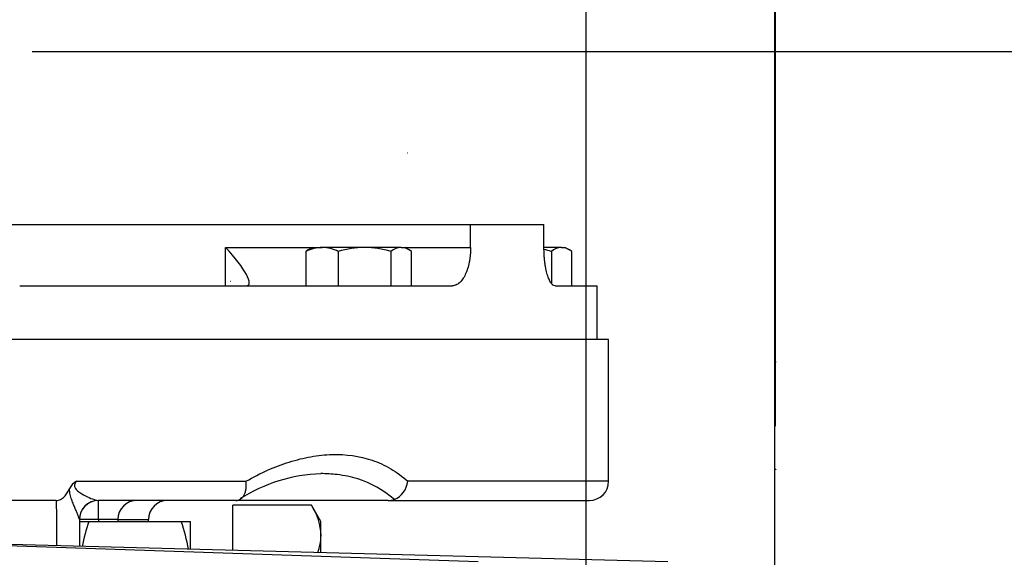
# Paper-space layout 'Sheet1' of a CAD drawing. Units: millimetres. Extents: x 0 to 4158, y 0 to 2940.
# Drawn here: x 1129 to 1386, y 2420 to 2560 of the extents above; entities that cross this region are included whole.
import ezdxf
from ezdxf.enums import TextEntityAlignment as Align
from ezdxf.lldxf.tags import DXFTag

# ---------------------------------------------------------------- set-up
doc = ezdxf.new("R2010")
doc.units = ezdxf.units.MM
doc.header["$LTSCALE"] = 7.000007
for name, color, linetype in [('Default', 7, 'Continuous'), ('hidden', 7, 'Continuous'), ('tangent', 7, 'Continuous'), ('TSH-1', 7, 'Continuous'), ('visible', 7, 'Continuous')]:
    doc.layers.add(name, color=color, linetype=linetype)
doc.styles.add('SEACAD_Arial', font='arial.ttf')
tags = doc.linetypes.add('HIDDEN2', pattern=[4.7625, 3.175, -1.5875]).pattern_tags.tags
tags[6:7] = [DXFTag(74, 4), DXFTag(75, 0), DXFTag(340, '0'), DXFTag(46, 0.0), DXFTag(50, 0.0), DXFTag(44, 0.0), DXFTag(45, 0.0)]
tags[4:5] = [DXFTag(74, 4), DXFTag(75, 0), DXFTag(340, '0'), DXFTag(46, 0.0), DXFTag(50, 0.0), DXFTag(44, 0.0), DXFTag(45, 0.0)]
doc.dimstyles.new('ISO-InstDr', dxfattribs={"dimtxt": 22.400022, "dimasz": 31.360031, "dimexe": 11.200011, "dimexo": 11.200011, "dimgap": 5.600006, "dimtad": 1, "dimdec": 0, "dimzin": 0, "dimdsep": 46, "dimtxsty": 'SEACAD_Arial', "dimblk1": '_SE_FILLED', "dimblk2": '_SE_FILLED', "dimsah": 1, "dimcen": 11.200011, "dimadec": 0, "dimazin": 0, "dimtfac": 0.5, "dimtofl": 0, "dimtmove": 0, "dimatfit": 3, "dimfxl": 1, "dimtzin": 0, "dimarcsym": 0})

# ---------------------------------------------------------------- blocks, each defined once
blk = doc.blocks.new('SE3')
at = {"layer": 'hidden', "color": 7, "linetype": 'Continuous'}
blk.add_line((1162.5, 2429.06), (1162.5, 2429.56), dxfattribs=at)
at = {"layer": 'hidden', "color": 7, "linetype": 'HIDDEN2'}
blk.add_line((1248.52, 2418.53), (1120.27, 2422.88), dxfattribs=at)
at = {"layer": 'tangent', "color": 7, "linetype": 'Continuous'}
for p, q in [((1182.62, 2490.56), (1182.62, 2500.56)), ((1182.62, 2500.56), (1205.32, 2500.56)), ((1229.32, 2500.56), (1246.5, 2500.56)), ((1143.7, 2439.56), (1187.94, 2439.56)), ((1282.5, 2439.56), (1230.14, 2439.56)), ((1149.39, 2434.56), (1149.5, 2434.56)), ((1149.5, 2429.56), (1149.5, 2434.56)), ((1149.5, 2429.56), (1144.5, 2429.56)), ((1154.5, 2429.56), (1149.5, 2429.56)), ((1149.5, 2429.56), (1149.5, 2429.06)), ((1154.5, 2429.56), (1162.5, 2429.56))]:
    blk.add_line(p, q, dxfattribs=at)
blk.add_arc((80443.62, 2888.47), 79306.44, 180.327933, 180.3364855, dxfattribs=at)
for points, knots in [([(1187.94, 2439.56), (1191.71, 2441.76), (1195.48, 2443.42), (1201.11, 2445.18), (1202.98, 2445.64), (1206.71, 2446.3), (1208.57, 2446.49), (1214.02, 2446.65), (1217.5, 2446.19), (1222.5, 2444.49), (1224.13, 2443.76), (1227.23, 2441.93), (1228.72, 2440.84), (1230.14, 2439.56)], [0, 0, 0, 0, 0.25, 0.25, 0.375, 0.375, 0.5, 0.5, 0.75, 0.75, 0.875, 0.875, 1, 1, 1, 1]), ([(1143.7, 2439.56), (1143.54, 2439.34), (1143.39, 2439.1), (1143.21, 2438.55), (1143.22, 2438.25), (1143.39, 2437.77), (1143.52, 2437.58), (1143.81, 2437.25), (1143.97, 2437.11), (1144.77, 2436.44), (1145.46, 2436.08), (1146.75, 2435.43), (1147.37, 2435.16), (1148.5, 2434.74), (1149.01, 2434.59), (1149.39, 2434.56)], [0, 0, 0, 0, 0.0625, 0.0625, 0.125, 0.125, 0.1875, 0.1875, 0.25, 0.25, 0.5, 0.5, 0.75, 0.75, 1, 1, 1, 1]), ([(1226.63, 2434.81), (1223.71, 2437.36), (1220.51, 2439.08), (1215.34, 2440.71), (1213.54, 2441.09), (1210.32, 2441.48), (1208.89, 2441.56), (1207.44, 2441.56)], [0, 0, 0, 0, 0.25, 0.25, 0.375, 0.375, 0.4724863, 0.4724863, 0.4724863, 0.4724863]), ([(1144.5, 2429.57), (1144.5, 2429.66), (1144.47, 2429.81), (1144.35, 2430.18), (1144.27, 2430.4), (1144.07, 2430.91), (1143.96, 2431.19), (1143.7, 2431.79), (1143.56, 2432.11), (1143.27, 2432.79), (1143.12, 2433.15), (1142.8, 2433.92), (1142.65, 2434.32), (1142.35, 2435.17), (1142.22, 2435.62), (1142, 2436.59), (1141.92, 2437.11), (1141.9, 2437.66)], [0, 0, 0, 0, 0.125, 0.125, 0.25, 0.25, 0.375, 0.375, 0.5, 0.5, 0.625, 0.625, 0.75, 0.75, 0.875, 0.875, 1, 1, 1, 1])]:
    blk.add_open_spline(points, degree=3, knots=knots, dxfattribs=at)
at = {"layer": 'visible', "color": 7, "linetype": 'HIDDEN2'}
for p, q in [((1230.06, 2525.12), (1229.93, 2525.12)), ((1183.93, 2491.66), (1183.8, 2491.66))]:
    blk.add_line(p, q, dxfattribs=at)
at = {"layer": 'visible', "color": 7, "linetype": 'Continuous'}
for p, q in [((1120.09, 2506.56), (1246.5, 2506.56)), ((1246.5, 2506.56), (1265.64, 2506.56)), ((1246.5, 2500.56), (1246.5, 2506.56)), ((1265.64, 2500.56), (1265.64, 2506.56)), ((1203.58, 2499.49), (1203.58, 2490.56)), ((1205.32, 2500.56), (1204.3, 2499.97)), ((1205.32, 2500.56), (1207.8, 2500.56)), ((1218.88, 2500.56), (1207.8, 2500.56)), ((1212.01, 2499.49), (1212.01, 2490.56)), ((1228.4, 2500.56), (1218.88, 2500.56)), ((1225.75, 2499.49), (1225.75, 2490.56)), ((1228.4, 2500.56), (1229.32, 2500.56)), ((1230.36, 2499.95), (1229.32, 2500.56)), ((1231.05, 2499.49), (1231.05, 2490.56)), ((1270.21, 2500.56), (1265.77, 2500.56)), ((1267.56, 2499.49), (1267.56, 2491.2)), ((1270.21, 2500.56), (1271.12, 2500.56)), ((1272.17, 2499.95), (1271.12, 2500.56)), ((1272.86, 2499.49), (1272.86, 2490.56)), ((1128.93, 2490.56), (1241.73, 2490.56)), ((1268.52, 2490.56), (1279.5, 2490.56)), ((1279.5, 2476.56), (1279.5, 2490.56)), ((1282.5, 2476.56), (1020.97, 2476.56)), ((1282.5, 2439.56), (1282.5, 2476.56)), ((1138.48, 2434.56), (1126.51, 2434.56)), ((1185.29, 2434.56), (1149.5, 2434.56)), ((1224.98, 2434.56), (1185.51, 2434.56)), ((1224.98, 2434.56), (1277.5, 2434.56)), ((1205.05, 2433.31), (1184.5, 2433.31)), ((1184.5, 2421.53), (1184.5, 2433.31)), ((1207.5, 2429.06), (1205.05, 2433.31)), ((1144.5, 2429.57), (1144.5, 2422.58)), ((1144.5, 2429.06), (1146.96, 2429.06)), ((1146.96, 2429.06), (1171.05, 2429.06)), ((1154.5, 2429.56), (1154.5, 2429.06)), ((1171.05, 2429.06), (1173.5, 2429.06)), ((1173.5, 2421.82), (1173.5, 2429.06)), ((1207.5, 2425.37), (1207.5, 2429.06)), ((1207.5, 2420.93), (1207.5, 2425.37)), ((1297.97, 2418.56), (1120.2, 2423.21))]:
    blk.add_line(p, q, dxfattribs=at)
at = {"layer": 'visible', "color": 7, "linetype": 'HIDDEN2'}
for centre in [(1326.02, 2470.68), (1326.02, 2442.7)]:
    blk.add_circle(centre, 0.0617, dxfattribs=at)
at = {"layer": 'visible', "color": 7, "linetype": 'Continuous'}
for centre, radius, start, end in [((1207.99, 2490.96), 9.6, 91.1632, 117.3536), ((1206.54, 2495.98), 4.59, 118.9858, 130.1588), ((1207.56, 2490.78), 9.78, 62.8888, 88.5944), ((1219.11, 2476.58), 23.98, 90.5348, 107.2026), ((1218.61, 2476.25), 24.31, 72.9119, 89.3508), ((1228.71, 2495.98), 4.59, 93.8635, 130.1588), ((1228.19, 2496.22), 4.35, 48.7763, 87.2014), ((1260.41, 2476.25), 24.31, 72.9119, 77.5196), ((1270.52, 2495.98), 4.59, 93.8635, 130.1588), ((1270, 2496.22), 4.35, 48.7763, 87.2014), ((1145.59, 2435.97), 4.05, 117.7015, 155.3098), ((1208.78, 2399.9), 41.63, 91.8616, 122.5379), ((1224.23, 2440.25), 5.94, 293.8183, 353.3273), ((1277.5, 2439.56), 5, 270, 0), ((1149.5, 2429.56), 5, 90, 180), ((1159.5, 2429.56), 5, 90, 180), ((1167.5, 2429.56), 5, 90, 180), ((1225.11, 2439.2), 4.64, 268.341, 289.1148), ((1192, 2424.93), 15.51, 1.6546, 32.7297), ((1187.55, 2414.71), 43.05, 160.5356, 169.4968), ((1131.1, 2414.83), 42.41, 9.5226, 19.6073), ((1191.65, 2425.93), 15.86, 341.6771, 357.9954)]:
    blk.add_arc(centre, radius, start, end, dxfattribs=at)
for centre, major_axis, ratio, start_param, end_param in [((1178.79, 2500.56), (-9.81, 9.81), 0.198912, 2.945243, 4.516039), ((1149.5, 2429.57), (-5, 0), 0.999477, 4.734389, 6.283185)]:
    blk.add_ellipse(centre, major_axis=major_axis, ratio=ratio, start_param=start_param, end_param=end_param, dxfattribs=at)
for points, knots in [([(1246.5, 2500.56), (1246.5, 2499.9), (1246.47, 2499.25), (1246.38, 2498.28), (1246.35, 2497.97), (1246.26, 2497.34), (1246.21, 2497.03), (1246.03, 2496.12), (1245.89, 2495.54), (1245.63, 2494.73), (1245.54, 2494.46), (1245.34, 2493.95), (1245.24, 2493.71), (1244.91, 2493.02), (1244.68, 2492.6), (1244.29, 2492.06), (1244.15, 2491.89), (1243.88, 2491.58), (1243.59, 2491.3), (1243.3, 2491.08), (1243, 2490.89), (1242.84, 2490.81), (1242.37, 2490.62), (1242.05, 2490.56), (1241.73, 2490.56)], [0, 0, 0, 0, 0.125, 0.125, 0.1875, 0.1875, 0.25, 0.25, 0.375, 0.375, 0.4375, 0.4375, 0.5, 0.5, 0.625, 0.625, 0.6875, 0.6875, 0.75, 0.8125, 0.8125, 0.875, 0.875, 1, 1, 1, 1]), ([(1268.52, 2490.56), (1268.34, 2490.56), (1268.16, 2490.62), (1267.89, 2490.81), (1267.81, 2490.89), (1267.63, 2491.08), (1267.54, 2491.19), (1267.28, 2491.56), (1267.12, 2491.87), (1266.8, 2492.59), (1266.65, 2493.01), (1266.38, 2493.93), (1266.26, 2494.44), (1266.09, 2495.26), (1266.04, 2495.54), (1265.95, 2496.12), (1265.86, 2496.71), (1265.8, 2497.32), (1265.74, 2497.95), (1265.71, 2498.27), (1265.65, 2499.24), (1265.64, 2499.9), (1265.64, 2500.56)], [0, 0, 0, 0, 0.125, 0.125, 0.1875, 0.1875, 0.25, 0.25, 0.375, 0.375, 0.5, 0.5, 0.625, 0.625, 0.6875, 0.6875, 0.75, 0.8125, 0.8125, 0.875, 0.875, 1, 1, 1, 1]), ([(1185.29, 2434.56), (1185.52, 2434.56), (1185.74, 2434.59), (1186.16, 2434.72), (1186.36, 2434.82), (1186.74, 2435.07), (1186.91, 2435.23), (1187.23, 2435.6), (1187.37, 2435.81), (1187.61, 2436.27), (1187.71, 2436.52), (1187.87, 2437.07), (1187.93, 2437.36), (1188.01, 2437.96), (1188.03, 2438.27), (1188.02, 2438.75), (1188.01, 2438.91), (1187.98, 2439.23), (1187.96, 2439.4), (1187.94, 2439.56)], [0, 0, 0, 0, 0.125, 0.125, 0.25, 0.25, 0.375, 0.375, 0.5, 0.5, 0.625, 0.625, 0.75, 0.75, 0.875, 0.875, 0.9375, 0.9375, 1, 1, 1, 1]), ([(1138.48, 2434.56), (1138.67, 2434.56), (1138.86, 2434.58), (1139.23, 2434.67), (1139.42, 2434.74), (1139.77, 2434.91), (1139.94, 2435.02), (1140.25, 2435.26), (1140.41, 2435.4), (1140.83, 2435.84), (1141.08, 2436.17), (1141.53, 2436.89), (1141.73, 2437.27), (1141.9, 2437.66)], [0, 0, 0, 0, 0.125, 0.125, 0.25, 0.25, 0.375, 0.375, 0.5, 0.5, 0.75, 0.75, 1, 1, 1, 1])]:
    blk.add_open_spline(points, degree=3, knots=knots, dxfattribs=at)
blk = doc.blocks.new('DMBLK5870')
at = {"layer": 'Default', "linetype": 'Continuous'}
for points in [[(1357.38, 2792.35), (1326.02, 2787.13), (1357.38, 2781.9)], [(1524.47, 2792.35), (1524.47, 2781.9), (1555.83, 2787.13)]]:
    blk.add_hatch(color=7, dxfattribs=at).paths.add_polyline_path(points)
at = {"layer": 'Default', "color": 7, "linetype": 'Continuous'}
for p, q in [((1326.02, 2453.9), (1326.02, 2798.33)), ((1555.83, 2441.28), (1555.83, 2798.33)), ((1555.83, 2787.13), (1326.02, 2787.13))]:
    blk.add_line(p, q, dxfattribs=at)
at = {"layer": 'Default', "color": 7, "linetype": 'Continuous', "style": 'SEACAD_Arial'}
for s, p in [('230', (1390.72, 2842.01)), ('(', (1369.29, 2815.13)), (')', (1474.48, 2815.13)), ('*', (1500.38, 2815.13)), ('9.05"', (1390.72, 2815.13))]:
    blk.add_text(s, height=22.4, dxfattribs=at).set_placement(p, align=Align.TOP_LEFT)
blk = doc.blocks.new('_SE_FILLED')
at = {"color": 0}
blk.add_line((0, 0), (-1, 0), dxfattribs=at)
blk.add_solid([(0, 0), (-1, -0.1665), (-1, 0.1665), (0, 0)], dxfattribs=at)
blk = doc.blocks.new('DMBLK5876')
at = {"layer": 'Default', "linetype": 'Continuous'}
for points in [[(1688.31, 2520.3), (1683.08, 2551.66), (1677.86, 2520.3)], [(1688.31, 2437.92), (1677.86, 2437.92), (1683.08, 2406.56)]]:
    blk.add_hatch(color=7, dxfattribs=at).paths.add_polyline_path(points)
at = {"layer": 'Default', "color": 7, "linetype": 'Continuous'}
for p, q in [((1132.21, 2551.66), (1694.28, 2551.66)), ((1683.08, 2551.66), (1683.08, 2406.56)), ((940.01, 2406.56), (1694.28, 2406.56))]:
    blk.add_line(p, q, dxfattribs=at)
at = {"layer": 'Default', "color": 7, "linetype": 'Continuous', "style": 'SEACAD_Arial'}
for s, p in [(')', (1655.08, 2526.59)), ('5.71"', (1655.08, 2442.83)), ('145', (1628.2, 2442.83)), ('(', (1655.08, 2421.4))]:
    blk.add_text(s, height=22.4, rotation=90, dxfattribs=at).set_placement(p, align=Align.TOP_LEFT)
blk = doc.blocks.new('DMBLK5877')
at = {"layer": 'Default', "linetype": 'Continuous'}
for points in [[(1688.31, 2437.92), (1677.86, 2437.92), (1683.08, 2406.56)], [(1688.31, 2300.2), (1683.08, 2331.56), (1677.86, 2300.2)]]:
    blk.add_hatch(color=7, dxfattribs=at).paths.add_polyline_path(points)
at = {"layer": 'Default', "color": 7, "linetype": 'Continuous'}
for p, q in [((1683.08, 2469.28), (1683.08, 2406.56)), ((940.01, 2406.56), (1694.28, 2406.56)), ((1107.21, 2331.56), (1694.28, 2331.56)), ((1683.08, 2331.56), (1683.08, 2187.91))]:
    blk.add_line(p, q, dxfattribs=at)
at = {"layer": 'Default', "color": 7, "linetype": 'Continuous', "style": 'SEACAD_Arial'}
for s, p in [(')', (1655.08, 2300.93)), ('2.95"', (1655.08, 2217.18)), ('75', (1628.2, 2217.18)), ('(', (1655.08, 2195.75))]:
    blk.add_text(s, height=22.4, rotation=90, dxfattribs=at).set_placement(p, align=Align.TOP_LEFT)
blk = doc.blocks.new('DMBLK5878')
at = {"layer": 'Default', "linetype": 'Continuous'}
for points in [[(915.37, 2792.35), (884.01, 2787.13), (915.37, 2781.9)], [(1294.51, 2792.35), (1294.51, 2781.9), (1325.87, 2787.13)]]:
    blk.add_hatch(color=7, dxfattribs=at).paths.add_polyline_path(points)
at = {"layer": 'Default', "color": 7, "linetype": 'Continuous'}
for p, q in [((884.01, 2462.56), (884.01, 2798.33)), ((1325.87, 2386.37), (1325.87, 2798.33)), ((884.01, 2787.13), (1325.87, 2787.13))]:
    blk.add_line(p, q, dxfattribs=at)
at = {"layer": 'Default', "color": 7, "linetype": 'Continuous', "style": 'SEACAD_Arial'}
for s, p in [('442', (1059.9, 2842.01)), ('(', (1038.47, 2815.13)), (')', (1161.19, 2815.13)), ('17.40"', (1059.9, 2815.13))]:
    blk.add_text(s, height=22.4, dxfattribs=at).set_placement(p, align=Align.TOP_LEFT)
blk = doc.blocks.new('DMBLK5880')
at = {"layer": 'Default', "linetype": 'Continuous'}
for points in [[(1307.98, 2710.63), (1276.62, 2705.41), (1307.98, 2700.18)], [(1419.8, 2710.63), (1419.8, 2700.18), (1451.16, 2705.41)]]:
    blk.add_hatch(color=7, dxfattribs=at).paths.add_polyline_path(points)
at = {"layer": 'Default', "color": 7, "linetype": 'Continuous'}
for p, q in [((1276.62, 2373.81), (1276.62, 2716.61)), ((1451.16, 2342.99), (1451.16, 2716.61)), ((1451.16, 2705.41), (1276.62, 2705.41))]:
    blk.add_line(p, q, dxfattribs=at)
at = {"layer": 'Default', "color": 7, "linetype": 'Continuous', "style": 'SEACAD_Arial'}
for s, p in [('175', (1351.83, 2760.29)), ('(', (1330.4, 2733.41)), ('6.87"', (1351.83, 2733.41)), (')', (1435.59, 2733.41)), ('*', (1461.49, 2733.41))]:
    blk.add_text(s, height=22.4, dxfattribs=at).set_placement(p, align=Align.TOP_LEFT)
blk = doc.blocks.new('DMBLK5881')
at = {"layer": 'Default', "linetype": 'Continuous'}
for points in [[(915.37, 2710.72), (884.01, 2705.5), (915.37, 2700.27)], [(1245.26, 2710.72), (1245.26, 2700.27), (1276.62, 2705.5)]]:
    blk.add_hatch(color=7, dxfattribs=at).paths.add_polyline_path(points)
at = {"layer": 'Default', "color": 7, "linetype": 'Continuous'}
for p, q in [((884.01, 2462.56), (884.01, 2716.7)), ((1276.62, 2373.81), (1276.62, 2716.7)), ((1276.62, 2705.5), (884.01, 2705.5))]:
    blk.add_line(p, q, dxfattribs=at)
at = {"layer": 'Default', "color": 7, "linetype": 'Continuous', "style": 'SEACAD_Arial'}
for s, p in [('393', (1035.28, 2760.38)), ('(', (1013.85, 2733.5)), ('15.46"', (1035.28, 2733.5)), (')', (1136.56, 2733.5))]:
    blk.add_text(s, height=22.4, dxfattribs=at).set_placement(p, align=Align.TOP_LEFT)

psp = doc.layouts.new('Sheet1')

# ---------------------------------------------------------------- block references
at = {"layer": 'TSH-1'}
psp.add_blockref('SE3', (0, 0), dxfattribs=at)

# ---------------------------------------------------------------- dimensions: what is measured, and where the dimension line sits
at = {"layer": 'Default', "color": 7, "linetype": 'Continuous'}
for base, p1, p2, text, picture, middle in [((1325.87, 2787.13), (884.01, 2406.56), (1325.87, 2375.17), '\\A1;<>', 'DMBLK5878', (1104.94, 2787.13)), ((1326.02, 2787.13), (1555.83, 2430.08), (1326.02, 2442.7), '\\A1;<> *', 'DMBLK5870', (1440.92, 2787.13)), ((884.01, 2705.5), (1276.62, 2362.61), (884.01, 2406.56), '\\A1;<>', 'DMBLK5881', (1080.32, 2705.5)), ((1276.62, 2705.41), (1451.16, 2331.79), (1276.62, 2362.61), '\\A1;<> *', 'DMBLK5880', (1402.04, 2705.41))]:
    dim = psp.add_linear_dim(base=base, p1=p1, p2=p2, text=text, dimstyle='ISO-InstDr', override={"dimpost": '\\X'}, dxfattribs=at)
    dim.commit()
    dim.dimension.update_dxf_attribs({"geometry": picture, "text_midpoint": middle, "dimtype": 160})
for base, p1, p2, picture, middle in [((1683.08, 2406.56), (1121.01, 2551.66), (884.01, 2406.56), 'DMBLK5876', (1683.08, 2479.11)), ((1683.08, 2331.56), (884.01, 2406.56), (1096.01, 2331.56), 'DMBLK5877', (1683.08, 2319))]:
    dim = psp.add_linear_dim(base=base, p1=p1, p2=p2, angle=90, text='\\A1;<>', dimstyle='ISO-InstDr', override={"dimpost": '\\X'}, dxfattribs=at)
    dim.commit()
    dim.dimension.update_dxf_attribs({"geometry": picture, "text_midpoint": middle, "dimtype": 160})

doc.saveas('drawing.dxf')
